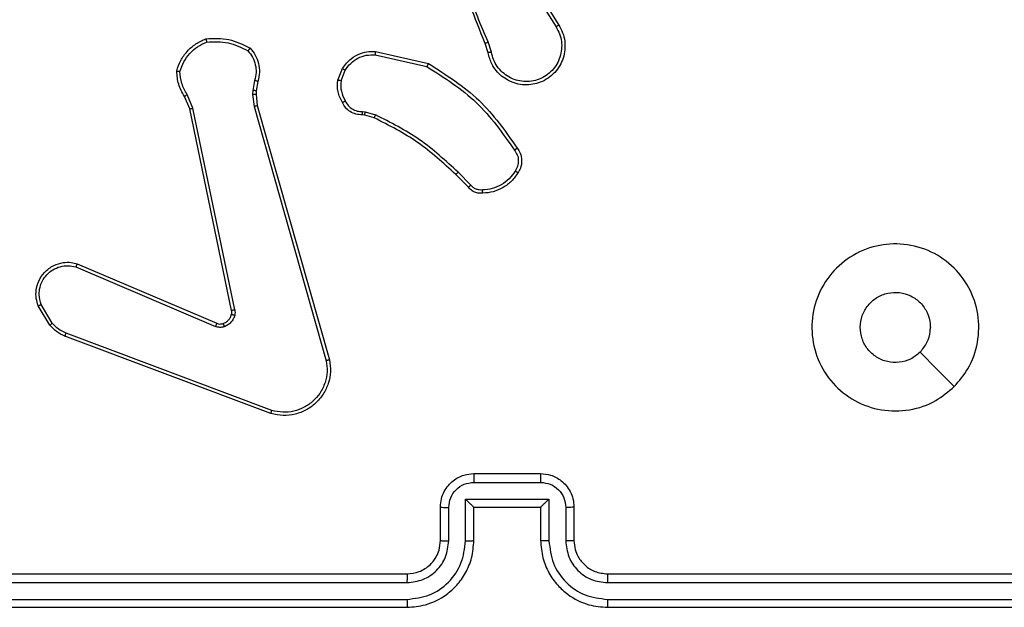
# Model space of a CAD drawing. Units: millimetres. Extents: x -4534 to 349500, y -3372 to 3132.
# Drawn here: x -497 to -438, y 1544 to 1579 of the extents above; entities that cross this region are included whole.
import ezdxf

# ---------------------------------------------------------------- set-up
doc = ezdxf.new("R2010")
doc.units = ezdxf.units.MM
doc.layers.add('Toestel 2D', color=7, linetype='Continuous', lineweight=20)

# ---------------------------------------------------------------- blocks, each defined once
blk = doc.blocks.new('wd1475')
at = {"color": 7, "linetype": 'Continuous', "lineweight": 25}
for p, q in [((-401.0774, 122.6631), (-400.8853, 122.3577)), ((-401.0608, 122.6743), (-400.8685, 122.3685)), ((-401.2923, 122.2034), (-401.3101, 122.259)), ((-401.2726, 122.2067), (-401.2921, 122.2676)), ((-401.9691, 122.1908), (-401.6585, 122.1201)), ((-401.9674, 122.2109), (-401.65, 122.1384)), ((-402.1926, 122.0392), (-402.165, 122.1089)), ((-402.1732, 122.0353), (-402.148, 122.0985)), ((-402.691, 122.0372), (-402.7019, 121.9766)), ((-402.6716, 122.0313), (-402.6816, 121.9759)), ((-403.08, 121.867), (-403.1115, 121.9418)), ((-403.0608, 121.8709), (-403.0954, 121.9528)), ((-402.7019, 121.9766), (-402.7029, 121.9541)), ((-402.7029, 121.9541), (-402.6943, 121.8809)), ((-402.6816, 121.9759), (-402.6825, 121.9534)), ((-402.6825, 121.9534), (-402.6747, 121.8866)), ((-402.8291, 120.6604), (-403.08, 121.867)), ((-402.8099, 120.6639), (-403.0608, 121.8709)), ((-402.6943, 121.8809), (-402.2616, 120.3598)), ((-402.6747, 121.8866), (-402.2418, 120.3652)), ((-402.0313, 121.8294), (-402.0457, 121.8314)), ((-402.045, 121.8512), (-402.0287, 121.8489)), ((-401.9744, 121.813), (-402.0313, 121.8294)), ((-402.0287, 121.8489), (-401.9664, 121.831)), ((-401.4106, 121.3981), (-401.4863, 121.4739)), ((-401.3955, 121.4109), (-401.4722, 121.4876)), ((-403.7617, 120.9208), (-402.9256, 120.5645)), ((-403.7541, 120.9401), (-402.9173, 120.5835)), ((-403.9177, 120.5724), (-403.9873, 120.6886)), ((-403.9028, 120.5842), (-403.9695, 120.6957)), ((-402.5936, 120.0436), (-403.827, 120.5064)), ((-402.5876, 120.0618), (-403.8206, 120.5246)), ((-401.3777, 119.6837), (-400.9777, 119.6837)), ((-401.3778, 119.6316), (-400.9776, 119.6316)), ((-401.4279, 119.5315), (-400.9275, 119.5315)), ((-401.4279, 119.2813), (-401.4279, 119.5315)), ((-400.9275, 119.5315), (-400.9275, 119.2813)), ((-401.5777, 119.2837), (-401.5777, 119.4837)), ((-401.5279, 119.2813), (-401.5279, 119.4815)), ((-401.3777, 119.2837), (-401.3777, 119.4837)), ((-401.3777, 119.4837), (-401.3777, 119.4837)), ((-401.3777, 119.4837), (-400.9777, 119.4837)), ((-400.9777, 119.4837), (-400.9777, 119.2837)), ((-400.9777, 119.4837), (-400.9776, 119.4837)), ((-400.8275, 119.4815), (-400.8275, 119.2813)), ((-400.7777, 119.4837), (-400.7777, 119.2837)), ((-404.7801, 119.0311), (-401.7781, 119.0312)), ((-404.7777, 119.0837), (-401.7777, 119.0837)), ((-400.5777, 119.0837), (-397.5777, 119.0837)), ((-400.5773, 119.0312), (-397.5753, 119.0311)), ((-404.7801, 118.9311), (-401.7781, 118.9311)), ((-400.5773, 118.9311), (-397.5753, 118.9311)), ((-404.7777, 118.8837), (-401.7777, 118.8837)), ((-400.5777, 118.8837), (-397.5777, 118.8837))]:
    blk.add_line(p, q, dxfattribs=at)
at = {"color": 7, "linetype": 'Continuous', "lineweight": 25, "flags": 128}
blk.add_lwpolyline([(-398.4993, 120.2053), (-398.6018, 120.3077), (-398.7042, 120.4101)], dxfattribs=at)
at = {"color": 7, "linetype": 'Continuous', "lineweight": 25}
for points, knots in [([(-401.3101, 122.259), (-401.3721, 122.4117), (-401.4959, 122.7169), (-401.5, 123.0463), (-401.502, 123.2109)], [0, 0, 0, 0, 0.5, 1, 1, 1, 1]), ([(-401.2923, 122.2675), (-401.3349, 122.3665), (-401.4201, 122.5645), (-401.4543, 122.7773), (-401.4714, 122.8837)], [0, 0, 0, 0, 0.499992, 1, 1, 1, 1]), ([(-400.8685, 122.3685), (-400.8602, 122.3535), (-400.8435, 122.3235), (-400.8317, 122.2729), (-400.8306, 122.2213), (-400.8409, 122.1713), (-400.8616, 122.125), (-400.8919, 122.0839), (-400.9315, 122.0496), (-400.9767, 122.0257), (-401.025, 122.0123), (-401.0742, 122.0092), (-401.125, 122.017), (-401.186, 122.0411), (-401.2364, 122.083), (-401.2759, 122.1416), (-401.2861, 122.1802), (-401.2923, 122.2034)], [0, 0, 0, 0, 0.062543, 0.125087, 0.187631, 0.250174, 0.310208, 0.371909, 0.435277, 0.50031, 0.557569, 0.617265, 0.679398, 0.743967, 0.855301, 0.91292, 1, 1, 1, 1]), ([(-400.8853, 122.3577), (-400.8777, 122.3439), (-400.8625, 122.3165), (-400.8516, 122.2703), (-400.8506, 122.2231), (-400.8601, 122.1768), (-400.8796, 122.1337), (-400.908, 122.096), (-400.944, 122.0654), (-400.9859, 122.0435), (-401.0315, 122.0312), (-401.0788, 122.0294), (-401.1253, 122.0379), (-401.1687, 122.0565), (-401.2071, 122.0842), (-401.2383, 122.1196), (-401.2616, 122.1609), (-401.2689, 122.1914), (-401.2726, 122.2067)], [0, 0, 0, 0, 0.0625071, 0.1250153, 0.1875051, 0.2500177, 0.3124989, 0.3750112, 0.4375067, 0.5000076, 0.5625055, 0.6249987, 0.6875128, 0.7499902, 0.8124964, 0.8749967, 0.9375036, 1, 1, 1, 1]), ([(-400.8685, 122.3685), (-400.8688, 122.3683), (-400.8693, 122.368), (-400.8731, 122.3655), (-400.8787, 122.3619), (-400.8831, 122.3591), (-400.8853, 122.3577)], [0, 0, 0, 0, 0.250172, 0.5, 0.749828, 1, 1, 1, 1]), ([(-402.983, 122.2866), (-402.9364, 122.2889), (-402.8431, 122.2937), (-402.7598, 122.2516), (-402.7181, 122.2305)], [0, 0, 0, 0, 0.499999, 1, 1, 1, 1]), ([(-402.983, 122.2866), (-402.983, 122.2863), (-402.9829, 122.2858), (-402.9823, 122.2827), (-402.9814, 122.279), (-402.9806, 122.2755), (-402.9796, 122.2714), (-402.9789, 122.2684), (-402.9785, 122.2669)], [0, 0, 0, 0, 0.211493, 0.448032, 0.576118, 0.710887, 0.852275, 1, 1, 1, 1]), ([(-403.138, 122.0911), (-403.1312, 122.1105), (-403.1177, 122.1494), (-403.0806, 122.1993), (-403.0346, 122.241), (-402.9972, 122.2583), (-402.9785, 122.2669)], [0, 0, 0, 0, 0.249886, 0.500001, 0.750114, 1, 1, 1, 1]), ([(-402.9785, 122.2669), (-402.935, 122.2688), (-402.8481, 122.2727), (-402.7702, 122.234), (-402.7312, 122.2147)], [0, 0, 0, 0, 0.500004, 1, 1, 1, 1]), ([(-402.7181, 122.2305), (-402.7183, 122.2303), (-402.7187, 122.23), (-402.7208, 122.2273), (-402.7233, 122.2243), (-402.7257, 122.2214), (-402.7284, 122.2182), (-402.7302, 122.2159), (-402.7312, 122.2147)], [0, 0, 0, 0, 0.219179, 0.458201, 0.585652, 0.718534, 0.85674, 1, 1, 1, 1]), ([(-402.7181, 122.2305), (-402.707, 122.2171), (-402.6844, 122.19), (-402.6655, 122.1395), (-402.6589, 122.0849), (-402.6674, 122.0493), (-402.6716, 122.0313)], [0, 0, 0, 0, 0.243049, 0.490729, 0.743044, 1, 1, 1, 1]), ([(-401.3101, 122.259), (-401.3098, 122.2592), (-401.3091, 122.2595), (-401.3044, 122.2617), (-401.2985, 122.2646), (-401.2944, 122.2665), (-401.2923, 122.2675)], [0, 0, 0, 0, 0.2798542, 0.5590961, 0.7794802, 1, 1, 1, 1]), ([(-402.7312, 122.2147), (-402.7212, 122.2023), (-402.7011, 122.1774), (-402.6849, 122.1319), (-402.6799, 122.0838), (-402.6873, 122.0528), (-402.691, 122.0372)], [0, 0, 0, 0, 0.25004, 0.499997, 0.749964, 1, 1, 1, 1]), ([(-402.165, 122.1089), (-402.1491, 122.1299), (-402.1201, 122.1685), (-402.0612, 122.1995), (-402.0104, 122.212), (-401.9802, 122.2112), (-401.9674, 122.2109)], [0, 0, 0, 0, 0.3346, 0.612976, 0.83485, 1, 1, 1, 1]), ([(-402.148, 122.0985), (-402.1377, 122.1129), (-402.1171, 122.1418), (-402.0728, 122.1721), (-402.0223, 122.1907), (-401.9869, 122.1907), (-401.9691, 122.1908)], [0, 0, 0, 0, 0.250042, 0.5, 0.74996, 1, 1, 1, 1]), ([(-401.9674, 122.2109), (-401.9674, 122.2106), (-401.9675, 122.2099), (-401.9679, 122.2053), (-401.9685, 122.1987), (-401.9689, 122.1934), (-401.9691, 122.1908)], [0, 0, 0, 0, 0.250172, 0.5, 0.749828, 1, 1, 1, 1]), ([(-401.2726, 122.2067), (-401.2752, 122.2062), (-401.2803, 122.2053), (-401.2868, 122.2042), (-401.2914, 122.2035), (-401.292, 122.2034), (-401.2923, 122.2034)], [0, 0, 0, 0, 0.250171, 0.5, 0.749829, 1, 1, 1, 1]), ([(-402.165, 122.1089), (-402.1647, 122.1087), (-402.164, 122.1082), (-402.1595, 122.1054), (-402.1539, 122.102), (-402.15, 122.0996), (-402.148, 122.0985)], [0, 0, 0, 0, 0.279839, 0.559083, 0.779493, 1, 1, 1, 1]), ([(-401.65, 122.1384), (-401.6501, 122.1382), (-401.6503, 122.1378), (-401.6516, 122.1351), (-401.6532, 122.1317), (-401.6547, 122.1283), (-401.6565, 122.1244), (-401.6579, 122.1215), (-401.6585, 122.1201)], [0, 0, 0, 0, 0.202234, 0.435811, 0.564669, 0.701716, 0.84694, 1, 1, 1, 1]), ([(-401.6585, 122.1201), (-401.5546, 122.0541), (-401.3467, 121.9222), (-401.205, 121.7208), (-401.1342, 121.6202)], [0, 0, 0, 0, 0.499993, 1, 1, 1, 1]), ([(-401.65, 122.1384), (-401.5435, 122.071), (-401.3324, 121.9375), (-401.1889, 121.7331), (-401.1178, 121.6319)], [0, 0, 0, 0, 0.504655, 1, 1, 1, 1]), ([(-403.1575, 122.0939), (-403.1572, 122.0938), (-403.1568, 122.0937), (-403.1536, 122.0932), (-403.1499, 122.0927), (-403.1464, 122.0922), (-403.1424, 122.0917), (-403.1394, 122.0913), (-403.138, 122.0911)], [0, 0, 0, 0, 0.215005, 0.452677, 0.58048, 0.71438, 0.854303, 1, 1, 1, 1]), ([(-403.1115, 121.9418), (-403.1249, 121.9654), (-403.1516, 122.0126), (-403.1555, 122.0668), (-403.1575, 122.0939)], [0, 0, 0, 0, 0.499989, 1, 1, 1, 1]), ([(-403.0954, 121.9528), (-403.1075, 121.9743), (-403.1319, 122.0172), (-403.1359, 122.0665), (-403.138, 122.0911)], [0, 0, 0, 0, 0.499986, 1, 1, 1, 1]), ([(-402.1651, 121.9055), (-402.1758, 121.9266), (-402.1972, 121.9686), (-402.1941, 122.0157), (-402.1926, 122.0392)], [0, 0, 0, 0, 0.5, 1, 1, 1, 1]), ([(-402.1732, 122.0353), (-402.1746, 122.0356), (-402.1775, 122.0361), (-402.1814, 122.0369), (-402.1849, 122.0376), (-402.1886, 122.0383), (-402.1919, 122.039), (-402.1924, 122.0392), (-402.1926, 122.0392)], [0, 0, 0, 0, 0.141403, 0.278301, 0.41044, 0.537704, 0.77788, 1, 1, 1, 1]), ([(-402.6716, 122.0313), (-402.672, 122.0314), (-402.6728, 122.0315), (-402.6779, 122.0331), (-402.6843, 122.0351), (-402.6888, 122.0365), (-402.691, 122.0372)], [0, 0, 0, 0, 0.279835, 0.55906, 0.779481, 1, 1, 1, 1]), ([(-402.1732, 122.0353), (-402.1744, 122.0141), (-402.1769, 121.9715), (-402.1574, 121.9337), (-402.1477, 121.9147)], [0, 0, 0, 0, 0.5000094, 1, 1, 1, 1]), ([(-403.1115, 121.9418), (-403.1112, 121.942), (-403.1105, 121.9425), (-403.1063, 121.9454), (-403.101, 121.949), (-403.0972, 121.9515), (-403.0954, 121.9528)], [0, 0, 0, 0, 0.279589, 0.558973, 0.779273, 1, 1, 1, 1]), ([(-402.6825, 121.9534), (-402.6829, 121.9534), (-402.6837, 121.9534), (-402.6892, 121.9535), (-402.6959, 121.9538), (-402.7006, 121.954), (-402.7029, 121.9541)], [0, 0, 0, 0, 0.279835, 0.559055, 0.779478, 1, 1, 1, 1]), ([(-402.6816, 121.9759), (-402.682, 121.9759), (-402.6828, 121.9759), (-402.6882, 121.976), (-402.6949, 121.9763), (-402.6996, 121.9765), (-402.7019, 121.9766)], [0, 0, 0, 0, 0.279835, 0.559054, 0.779478, 1, 1, 1, 1]), ([(-403.08, 121.867), (-403.0797, 121.8671), (-403.079, 121.8672), (-403.0747, 121.868), (-403.0684, 121.8693), (-403.0634, 121.8704), (-403.0608, 121.8709)], [0, 0, 0, 0, 0.249938, 0.499878, 0.749571, 1, 1, 1, 1]), ([(-402.6747, 121.8866), (-402.675, 121.8865), (-402.6756, 121.8863), (-402.6801, 121.8849), (-402.6866, 121.883), (-402.6918, 121.8816), (-402.6943, 121.8809)], [0, 0, 0, 0, 0.250165, 0.5, 0.749835, 1, 1, 1, 1]), ([(-402.1651, 121.9055), (-402.1649, 121.9056), (-402.1644, 121.9058), (-402.1614, 121.9074), (-402.158, 121.9092), (-402.1549, 121.9108), (-402.1514, 121.9127), (-402.1489, 121.9141), (-402.1477, 121.9147)], [0, 0, 0, 0, 0.2264, 0.467935, 0.594843, 0.725925, 0.861055, 1, 1, 1, 1]), ([(-402.0457, 121.8314), (-402.0586, 121.832), (-402.0841, 121.8332), (-402.1189, 121.8494), (-402.1476, 121.8735), (-402.1593, 121.8949), (-402.1651, 121.9055)], [0, 0, 0, 0, 0.258017, 0.510689, 0.758017, 1, 1, 1, 1]), ([(-402.1477, 121.9147), (-402.1425, 121.9053), (-402.1323, 121.8863), (-402.1072, 121.8655), (-402.0773, 121.8523), (-402.0558, 121.8516), (-402.045, 121.8512)], [0, 0, 0, 0, 0.2500605, 0.4999893, 0.7499267, 1, 1, 1, 1]), ([(-402.0457, 121.8314), (-402.0458, 121.8317), (-402.0458, 121.8322), (-402.0456, 121.8356), (-402.0455, 121.8395), (-402.0454, 121.843), (-402.0452, 121.847), (-402.0451, 121.8498), (-402.045, 121.8512)], [0, 0, 0, 0, 0.227566, 0.469582, 0.596327, 0.727018, 0.861709, 1, 1, 1, 1]), ([(-402.0313, 121.8294), (-402.0313, 121.8298), (-402.0312, 121.8305), (-402.0305, 121.8357), (-402.0297, 121.8422), (-402.029, 121.8467), (-402.0287, 121.8489)], [0, 0, 0, 0, 0.279585, 0.558951, 0.779253, 1, 1, 1, 1]), ([(-401.9744, 121.813), (-401.9743, 121.8133), (-401.974, 121.8141), (-401.9719, 121.8188), (-401.9692, 121.8248), (-401.9673, 121.8289), (-401.9664, 121.831)], [0, 0, 0, 0, 0.279586, 0.558954, 0.779255, 1, 1, 1, 1]), ([(-401.4863, 121.4739), (-401.5598, 121.5417), (-401.7067, 121.6775), (-401.8852, 121.7678), (-401.9744, 121.813)], [0, 0, 0, 0, 0.500001, 1, 1, 1, 1]), ([(-401.4722, 121.4876), (-401.5466, 121.5563), (-401.6954, 121.6937), (-401.8761, 121.7852), (-401.9664, 121.831)], [0, 0, 0, 0, 0.500003, 1, 1, 1, 1]), ([(-401.1178, 121.6319), (-401.118, 121.6317), (-401.1184, 121.6314), (-401.1212, 121.6293), (-401.1244, 121.627), (-401.1274, 121.625), (-401.1307, 121.6226), (-401.133, 121.621), (-401.1342, 121.6202)], [0, 0, 0, 0, 0.228635, 0.470906, 0.597628, 0.728166, 0.862372, 1, 1, 1, 1]), ([(-401.1178, 121.6319), (-401.1114, 121.6223), (-401.0968, 121.6002), (-401.0886, 121.5577), (-401.0947, 121.5159), (-401.108, 121.4932), (-401.1132, 121.4843)], [0, 0, 0, 0, 0.218519, 0.500094, 0.804, 1, 1, 1, 1]), ([(-401.1342, 121.6202), (-401.128, 121.6107), (-401.1157, 121.5919), (-401.1096, 121.5582), (-401.1134, 121.5242), (-401.1245, 121.5046), (-401.13, 121.4948)], [0, 0, 0, 0, 0.250071, 0.499998, 0.749922, 1, 1, 1, 1]), ([(-401.4863, 121.4739), (-401.4861, 121.4741), (-401.4856, 121.4745), (-401.4824, 121.4776), (-401.4777, 121.4822), (-401.474, 121.4858), (-401.4722, 121.4876)], [0, 0, 0, 0, 0.24994, 0.499877, 0.749556, 1, 1, 1, 1]), ([(-401.13, 121.4948), (-401.1414, 121.4787), (-401.1642, 121.4466), (-401.2125, 121.4116), (-401.2669, 121.3872), (-401.3061, 121.3835), (-401.3258, 121.3816)], [0, 0, 0, 0, 0.249874, 0.500009, 0.75014, 1, 1, 1, 1]), ([(-401.1132, 121.4843), (-401.1134, 121.4844), (-401.1139, 121.4846), (-401.1167, 121.4864), (-401.12, 121.4884), (-401.123, 121.4903), (-401.1264, 121.4925), (-401.1288, 121.494), (-401.13, 121.4948)], [0, 0, 0, 0, 0.222694, 0.463051, 0.590264, 0.722261, 0.858925, 1, 1, 1, 1]), ([(-401.4106, 121.3981), (-401.4104, 121.3982), (-401.41, 121.3985), (-401.4075, 121.4005), (-401.4047, 121.403), (-401.402, 121.4053), (-401.3989, 121.408), (-401.3966, 121.4099), (-401.3955, 121.4109)], [0, 0, 0, 0, 0.212683, 0.449796, 0.577773, 0.712113, 0.852997, 1, 1, 1, 1]), ([(-401.3243, 121.362), (-401.3321, 121.3616), (-401.348, 121.3608), (-401.3716, 121.3673), (-401.3936, 121.3793), (-401.4049, 121.3918), (-401.4106, 121.3981)], [0, 0, 0, 0, 0.240083, 0.486778, 0.740084, 1, 1, 1, 1]), ([(-401.3258, 121.3816), (-401.3324, 121.3812), (-401.3456, 121.3805), (-401.3649, 121.386), (-401.3824, 121.3959), (-401.3911, 121.4059), (-401.3955, 121.4109)], [0, 0, 0, 0, 0.250039, 0.500007, 0.74997, 1, 1, 1, 1]), ([(-401.3243, 121.362), (-401.3243, 121.3623), (-401.3243, 121.3629), (-401.3247, 121.3672), (-401.3252, 121.3737), (-401.3256, 121.3789), (-401.3258, 121.3816)], [0, 0, 0, 0, 0.2423026, 0.4896976, 0.7418811, 1, 1, 1, 1]), ([(-398.4993, 120.2053), (-398.535, 120.1751), (-398.6134, 120.1088), (-398.7673, 120.0568), (-398.9377, 120.0565), (-399.0996, 120.1123), (-399.2325, 120.2197), (-399.3244, 120.3641), (-399.3609, 120.5312), (-399.3422, 120.7019), (-399.2667, 120.8549), (-399.1448, 120.9761), (-398.9911, 121.0492), (-398.8201, 121.0666), (-398.654, 121.0282), (-398.5096, 120.9352), (-398.4044, 120.8009), (-398.3493, 120.6386), (-398.352, 120.4679), (-398.4048, 120.316), (-398.4703, 120.2392), (-398.4993, 120.2053)], [0, 0, 0, 0, 0.044523, 0.097905, 0.151702, 0.205541, 0.258935, 0.312782, 0.366705, 0.419996, 0.474538, 0.52707, 0.582037, 0.634413, 0.689049, 0.74252, 0.79617, 0.849852, 0.903702, 0.957429, 1, 1, 1, 1]), ([(-403.9873, 120.6886), (-403.9918, 120.7027), (-404.0014, 120.7329), (-404.0014, 120.784), (-403.9864, 120.839), (-403.9511, 120.8925), (-403.8985, 120.9315), (-403.8413, 120.9487), (-403.7931, 120.9499), (-403.7659, 120.9431), (-403.7541, 120.9401)], [0, 0, 0, 0, 0.103761, 0.221727, 0.353875, 0.500176, 0.664938, 0.803242, 0.914962, 1, 1, 1, 1]), ([(-403.9695, 120.6957), (-403.975, 120.7153), (-403.9845, 120.7494), (-403.9784, 120.7975), (-403.9634, 120.8383), (-403.9379, 120.8751), (-403.9007, 120.9056), (-403.8564, 120.9243), (-403.8084, 120.9309), (-403.7773, 120.9242), (-403.7617, 120.9208)], [0, 0, 0, 0, 0.158649, 0.276907, 0.374887, 0.500004, 0.624987, 0.750024, 0.874994, 1, 1, 1, 1]), ([(-403.7541, 120.9401), (-403.7542, 120.9399), (-403.7545, 120.9395), (-403.7557, 120.9365), (-403.7571, 120.9329), (-403.7585, 120.9294), (-403.76, 120.9253), (-403.7611, 120.9223), (-403.7617, 120.9208)], [0, 0, 0, 0, 0.205651, 0.440353, 0.568937, 0.705149, 0.848945, 1, 1, 1, 1]), ([(-398.7042, 120.4102), (-398.7225, 120.3951), (-398.7592, 120.365), (-398.8292, 120.3462), (-398.9006, 120.35), (-398.967, 120.3777), (-399.0204, 120.4257), (-399.055, 120.4888), (-399.0667, 120.5598), (-399.0543, 120.6306), (-399.0191, 120.6932), (-398.9652, 120.7407), (-398.8987, 120.7677), (-398.8269, 120.7711), (-398.7581, 120.7506), (-398.6998, 120.7085), (-398.659, 120.6495), (-398.6439, 120.5962), (-398.6429, 120.5657), (-398.6427, 120.5587)], [0, 0, 0, 0, 0.061297, 0.122592, 0.183902, 0.245271, 0.306659, 0.368103, 0.429516, 0.49092, 0.552225, 0.613533, 0.67478, 0.7361, 0.797424, 0.85884, 0.920276, 0.981707, 1, 1, 1, 1]), ([(-403.9873, 120.6886), (-403.987, 120.6887), (-403.9864, 120.6889), (-403.9824, 120.6905), (-403.9765, 120.6929), (-403.9718, 120.6947), (-403.9695, 120.6957)], [0, 0, 0, 0, 0.250136, 0.499998, 0.749861, 1, 1, 1, 1]), ([(-402.8104, 120.632), (-402.8128, 120.6244), (-402.8178, 120.6089), (-402.8325, 120.5891), (-402.8508, 120.5725), (-402.8657, 120.566), (-402.8731, 120.5628)], [0, 0, 0, 0, 0.246382, 0.499998, 0.751706, 1, 1, 1, 1]), ([(-402.8294, 120.6373), (-402.8287, 120.6411), (-402.8273, 120.6488), (-402.8285, 120.6566), (-402.8291, 120.6604)], [0, 0, 0, 0, 0.5000312, 1, 1, 1, 1]), ([(-402.8294, 120.6373), (-402.8291, 120.6371), (-402.8286, 120.6368), (-402.8243, 120.6356), (-402.818, 120.6339), (-402.8129, 120.6326), (-402.8104, 120.632)], [0, 0, 0, 0, 0.249934, 0.499873, 0.74956, 1, 1, 1, 1]), ([(-402.8099, 120.6639), (-402.8127, 120.6634), (-402.8183, 120.6622), (-402.8246, 120.661), (-402.8283, 120.6604), (-402.8288, 120.6604), (-402.8291, 120.6604)], [0, 0, 0, 0, 0.280123, 0.559274, 0.779702, 1, 1, 1, 1]), ([(-402.8099, 120.6639), (-402.8091, 120.6586), (-402.8075, 120.6479), (-402.8094, 120.6373), (-402.8104, 120.632)], [0, 0, 0, 0, 0.499164, 1, 1, 1, 1]), ([(-403.9177, 120.5724), (-403.9174, 120.5726), (-403.9168, 120.573), (-403.9129, 120.5761), (-403.908, 120.5801), (-403.9045, 120.5828), (-403.9028, 120.5842)], [0, 0, 0, 0, 0.279596, 0.559006, 0.779302, 1, 1, 1, 1]), ([(-403.827, 120.5064), (-403.8445, 120.5145), (-403.8792, 120.5303), (-403.905, 120.5584), (-403.9177, 120.5724)], [0, 0, 0, 0, 0.505569, 1, 1, 1, 1]), ([(-403.8206, 120.5246), (-403.8363, 120.5317), (-403.8677, 120.5461), (-403.8911, 120.5715), (-403.9028, 120.5842)], [0, 0, 0, 0, 0.5000026, 1, 1, 1, 1]), ([(-402.9173, 120.5835), (-402.9175, 120.5831), (-402.9179, 120.5824), (-402.9201, 120.5773), (-402.9228, 120.571), (-402.9247, 120.5667), (-402.9256, 120.5645)], [0, 0, 0, 0, 0.279828, 0.559033, 0.779469, 1, 1, 1, 1]), ([(-402.8731, 120.5628), (-402.882, 120.5606), (-402.8996, 120.5564), (-402.917, 120.5618), (-402.9256, 120.5645)], [0, 0, 0, 0, 0.500009, 1, 1, 1, 1]), ([(-402.9173, 120.5835), (-402.9114, 120.5816), (-402.8988, 120.5776), (-402.886, 120.5806), (-402.8793, 120.5822)], [0, 0, 0, 0, 0.477886, 1, 1, 1, 1]), ([(-402.8793, 120.5822), (-402.8792, 120.5818), (-402.8792, 120.581), (-402.8775, 120.5758), (-402.8754, 120.5694), (-402.8739, 120.565), (-402.8731, 120.5628)], [0, 0, 0, 0, 0.279828, 0.559054, 0.779481, 1, 1, 1, 1]), ([(-403.827, 120.5064), (-403.8269, 120.5068), (-403.8268, 120.5076), (-403.8251, 120.5123), (-403.823, 120.5183), (-403.8214, 120.5225), (-403.8206, 120.5246)], [0, 0, 0, 0, 0.279593, 0.558997, 0.779295, 1, 1, 1, 1]), ([(-398.7042, 120.4102), (-398.6892, 120.4285), (-398.6592, 120.4651), (-398.6441, 120.5197), (-398.643, 120.5509), (-398.6427, 120.5587)], [0, 0, 0, 0, 0.428914, 0.857827, 1, 1, 1, 1]), ([(-402.2418, 120.3652), (-402.2388, 120.3415), (-402.2327, 120.294), (-402.2471, 120.2228), (-402.2777, 120.1576), (-402.3237, 120.1032), (-402.3813, 120.0622), (-402.4477, 120.0369), (-402.5209, 120.0279), (-402.5691, 120.0383), (-402.5936, 120.0436)], [0, 0, 0, 0, 0.124966, 0.249942, 0.37493, 0.499931, 0.619428, 0.742601, 0.869457, 1, 1, 1, 1]), ([(-402.2616, 120.3598), (-402.2589, 120.3378), (-402.2534, 120.2939), (-402.2671, 120.2259), (-402.2964, 120.1658), (-402.3401, 120.1154), (-402.3931, 120.0781), (-402.4557, 120.0552), (-402.5226, 120.0477), (-402.5659, 120.0571), (-402.5876, 120.0618)], [0, 0, 0, 0, 0.125037, 0.249983, 0.386888, 0.499975, 0.62498, 0.749992, 0.874993, 1, 1, 1, 1]), ([(-402.2418, 120.3652), (-402.2421, 120.3651), (-402.2425, 120.3648), (-402.2456, 120.3639), (-402.2494, 120.3629), (-402.2529, 120.362), (-402.2571, 120.3609), (-402.26, 120.3602), (-402.2616, 120.3598)], [0, 0, 0, 0, 0.211842, 0.448614, 0.576707, 0.711391, 0.852587, 1, 1, 1, 1]), ([(-402.5936, 120.0436), (-402.5935, 120.0438), (-402.5934, 120.0442), (-402.5925, 120.0469), (-402.5914, 120.0503), (-402.5903, 120.0536), (-402.589, 120.0575), (-402.5881, 120.0604), (-402.5876, 120.0618)], [0, 0, 0, 0, 0.202403, 0.436159, 0.565031, 0.70191, 0.847037, 1, 1, 1, 1]), ([(-401.5777, 119.4837), (-401.5765, 119.5003), (-401.5742, 119.5325), (-401.5567, 119.5765), (-401.5322, 119.6131), (-401.4944, 119.6493), (-401.4421, 119.678), (-401.3978, 119.6819), (-401.3777, 119.6837)], [0, 0, 0, 0, 0.158741, 0.307907, 0.447493, 0.577491, 0.807752, 1, 1, 1, 1]), ([(-401.3777, 119.6837), (-401.3777, 119.6834), (-401.3777, 119.683), (-401.3777, 119.6799), (-401.3778, 119.675), (-401.3778, 119.6685), (-401.3778, 119.6605), (-401.3778, 119.6515), (-401.3778, 119.6417), (-401.3778, 119.6349), (-401.3778, 119.6316)], [0, 0, 0, 0, 0.125043, 0.250193, 0.375254, 0.5, 0.624746, 0.749807, 0.874957, 1, 1, 1, 1]), ([(-400.9777, 119.6837), (-400.9777, 119.6834), (-400.9777, 119.683), (-400.9776, 119.6799), (-400.9776, 119.675), (-400.9776, 119.6685), (-400.9776, 119.6605), (-400.9776, 119.6515), (-400.9776, 119.6417), (-400.9776, 119.6349), (-400.9776, 119.6316)], [0, 0, 0, 0, 0.125043, 0.250192, 0.375253, 0.5, 0.624747, 0.749808, 0.874957, 1, 1, 1, 1]), ([(-400.9777, 119.6837), (-400.9575, 119.6819), (-400.9131, 119.6779), (-400.8607, 119.6491), (-400.823, 119.6128), (-400.7986, 119.5762), (-400.7812, 119.5323), (-400.7789, 119.5002), (-400.7777, 119.4837)], [0, 0, 0, 0, 0.193155, 0.423718, 0.553641, 0.693, 0.841789, 1, 1, 1, 1]), ([(-401.5279, 119.4815), (-401.5256, 119.5012), (-401.5211, 119.5404), (-401.4864, 119.5901), (-401.4367, 119.6244), (-401.3974, 119.6292), (-401.3778, 119.6316)], [0, 0, 0, 0, 0.250459, 0.500155, 0.750098, 1, 1, 1, 1]), ([(-400.9776, 119.6316), (-400.958, 119.6292), (-400.9187, 119.6244), (-400.869, 119.5901), (-400.8343, 119.5404), (-400.8298, 119.5012), (-400.8275, 119.4815)], [0, 0, 0, 0, 0.2499026, 0.4998486, 0.7495436, 1, 1, 1, 1]), ([(-401.4279, 119.5315), (-401.4223, 119.526), (-401.4113, 119.515), (-401.3978, 119.5019), (-401.3884, 119.4929), (-401.3827, 119.4876), (-401.3789, 119.4843), (-401.3781, 119.4839), (-401.3777, 119.4837)], [0, 0, 0, 0, 0.25147, 0.502487, 0.646497, 0.775724, 0.892512, 1, 1, 1, 1]), ([(-400.9275, 119.5315), (-400.9331, 119.526), (-400.9441, 119.515), (-400.9576, 119.5019), (-400.9671, 119.4929), (-400.9727, 119.4877), (-400.9765, 119.4843), (-400.9773, 119.4839), (-400.9776, 119.4837)], [0, 0, 0, 0, 0.251476, 0.502491, 0.646472, 0.775671, 0.892482, 1, 1, 1, 1]), ([(-401.5777, 119.4837), (-401.5767, 119.4833), (-401.5748, 119.4827), (-401.5616, 119.482), (-401.5451, 119.4816), (-401.5337, 119.4815), (-401.5279, 119.4815)], [0, 0, 0, 0, 0.2798456, 0.5590796, 0.7794881, 1, 1, 1, 1]), ([(-400.7777, 119.4837), (-400.7787, 119.4833), (-400.7806, 119.4827), (-400.7938, 119.482), (-400.8103, 119.4816), (-400.8217, 119.4815), (-400.8275, 119.4815)], [0, 0, 0, 0, 0.279845, 0.559079, 0.779488, 1, 1, 1, 1]), ([(-401.7781, 118.9311), (-401.7323, 118.9367), (-401.6407, 118.9479), (-401.5246, 119.0279), (-401.4438, 119.1438), (-401.4332, 119.2354), (-401.4279, 119.2813)], [0, 0, 0, 0, 0.2499045, 0.4998523, 0.7495441, 1, 1, 1, 1]), ([(-401.7781, 119.0312), (-401.7454, 119.0352), (-401.68, 119.0431), (-401.5971, 119.1003), (-401.5393, 119.1831), (-401.5317, 119.2486), (-401.5279, 119.2813)], [0, 0, 0, 0, 0.2499, 0.499849, 0.749546, 1, 1, 1, 1]), ([(-401.7777, 118.8837), (-401.7407, 118.8867), (-401.6566, 118.8935), (-401.5544, 118.9456), (-401.4764, 119.0157), (-401.424, 119.0895), (-401.3855, 119.1807), (-401.3804, 119.2485), (-401.3777, 119.2837)], [0, 0, 0, 0, 0.17649, 0.401511, 0.532815, 0.676339, 0.832072, 1, 1, 1, 1]), ([(-401.7777, 119.0837), (-401.7531, 119.0862), (-401.7152, 119.0901), (-401.6691, 119.1142), (-401.6395, 119.1375), (-401.6176, 119.1626), (-401.5994, 119.1909), (-401.5821, 119.2304), (-401.5793, 119.2641), (-401.5777, 119.2837)], [0, 0, 0, 0, 0.2335315, 0.3599337, 0.4924386, 0.5921483, 0.6777228, 0.8137444, 1, 1, 1, 1]), ([(-401.5777, 119.2837), (-401.5769, 119.2834), (-401.5754, 119.2828), (-401.564, 119.282), (-401.5475, 119.2815), (-401.5344, 119.2814), (-401.5279, 119.2813)], [0, 0, 0, 0, 0.250169, 0.5, 0.749831, 1, 1, 1, 1]), ([(-401.4279, 119.2813), (-401.4213, 119.2814), (-401.4082, 119.2814), (-401.3915, 119.282), (-401.38, 119.2827), (-401.3785, 119.2834), (-401.3777, 119.2837)], [0, 0, 0, 0, 0.2501729, 0.5, 0.7498271, 1, 1, 1, 1]), ([(-400.9275, 119.2813), (-400.9341, 119.2814), (-400.9472, 119.2814), (-400.9638, 119.282), (-400.9753, 119.2827), (-400.9769, 119.2834), (-400.9777, 119.2837)], [0, 0, 0, 0, 0.250171, 0.5, 0.749829, 1, 1, 1, 1]), ([(-400.9777, 119.2837), (-400.975, 119.2486), (-400.9699, 119.1811), (-400.9317, 119.0901), (-400.8795, 119.0163), (-400.8017, 118.9461), (-400.6993, 118.8936), (-400.6149, 118.8867), (-400.5777, 118.8837)], [0, 0, 0, 0, 0.167276, 0.322543, 0.465788, 0.596998, 0.822391, 1, 1, 1, 1]), ([(-400.9275, 119.2813), (-400.9222, 119.2354), (-400.9116, 119.1438), (-400.8308, 119.0279), (-400.7147, 118.9479), (-400.6231, 118.9367), (-400.5773, 118.9311)], [0, 0, 0, 0, 0.2504544, 0.5001448, 0.7500943, 1, 1, 1, 1]), ([(-400.7777, 119.2837), (-400.7785, 119.2834), (-400.78, 119.2828), (-400.7914, 119.282), (-400.8079, 119.2815), (-400.821, 119.2814), (-400.8275, 119.2813)], [0, 0, 0, 0, 0.250169, 0.5, 0.749831, 1, 1, 1, 1]), ([(-400.8275, 119.2813), (-400.8235, 119.2487), (-400.8155, 119.1833), (-400.7584, 119.1004), (-400.6757, 119.0426), (-400.6101, 119.035), (-400.5773, 119.0312)], [0, 0, 0, 0, 0.249939, 0.499878, 0.749568, 1, 1, 1, 1]), ([(-400.7777, 119.2837), (-400.7762, 119.2653), (-400.7735, 119.2314), (-400.7514, 119.1796), (-400.7133, 119.1317), (-400.6523, 119.092), (-400.6032, 119.0865), (-400.5777, 119.0837)], [0, 0, 0, 0, 0.176048, 0.323731, 0.533031, 0.756671, 1, 1, 1, 1]), ([(-401.7777, 119.0837), (-401.7777, 119.0834), (-401.7778, 119.083), (-401.7779, 119.0798), (-401.7779, 119.0749), (-401.778, 119.0684), (-401.778, 119.0603), (-401.7781, 119.0512), (-401.7781, 119.0413), (-401.7781, 119.0345), (-401.7781, 119.0312)], [0, 0, 0, 0, 0.1250439, 0.250195, 0.3752568, 0.5, 0.6247432, 0.749805, 0.8749561, 1, 1, 1, 1]), ([(-400.5777, 119.0837), (-400.5777, 119.0834), (-400.5776, 119.083), (-400.5775, 119.0798), (-400.5775, 119.0749), (-400.5774, 119.0684), (-400.5774, 119.0603), (-400.5773, 119.0512), (-400.5773, 119.0413), (-400.5773, 119.0345), (-400.5773, 119.0312)], [0, 0, 0, 0, 0.1250437, 0.2501918, 0.3752532, 0.5, 0.6247468, 0.7498082, 0.8749563, 1, 1, 1, 1]), ([(-401.7781, 118.9311), (-401.7781, 118.9248), (-401.7781, 118.9123), (-401.778, 118.8966), (-401.7778, 118.8858), (-401.7777, 118.8844), (-401.7777, 118.8837)], [0, 0, 0, 0, 0.2501501, 0.5, 0.7498499, 1, 1, 1, 1]), ([(-400.5773, 118.9311), (-400.5773, 118.9248), (-400.5773, 118.9123), (-400.5774, 118.8966), (-400.5775, 118.8858), (-400.5776, 118.8844), (-400.5777, 118.8837)], [0, 0, 0, 0, 0.250147, 0.5, 0.749853, 1, 1, 1, 1])]:
    blk.add_open_spline(points, degree=3, knots=knots, dxfattribs=at)
for points in [[(-403.1575, 122.0939), (-403.1503, 122.1153), (-403.1361, 122.1582), (-403.0958, 122.2134), (-403.0449, 122.2589), (-403.0036, 122.2773), (-402.983, 122.2866)], [(-401.1132, 121.4843), (-401.1255, 121.4669), (-401.15, 121.4321), (-401.2018, 121.3939), (-401.2607, 121.3679), (-401.3031, 121.364), (-401.3243, 121.362)], [(-402.8793, 120.5822), (-402.8734, 120.5848), (-402.8615, 120.5899), (-402.8468, 120.6029), (-402.8353, 120.6188), (-402.8314, 120.6311), (-402.8294, 120.6373)]]:
    blk.add_open_spline(points, degree=3, dxfattribs=at)
blk = doc.blocks.new('VPL-06-WD1475')
at = {"layer": 'Toestel 2D', "color": 0, "xscale": 10, "yscale": 10, "zscale": 10}
blk.add_blockref('wd1475', (3544.258, 354.775), dxfattribs=at)

msp = doc.modelspace()

# ---------------------------------------------------------------- block references
msp.add_blockref('VPL-06-WD1475', (0, 0))

doc.saveas('drawing.dxf')
